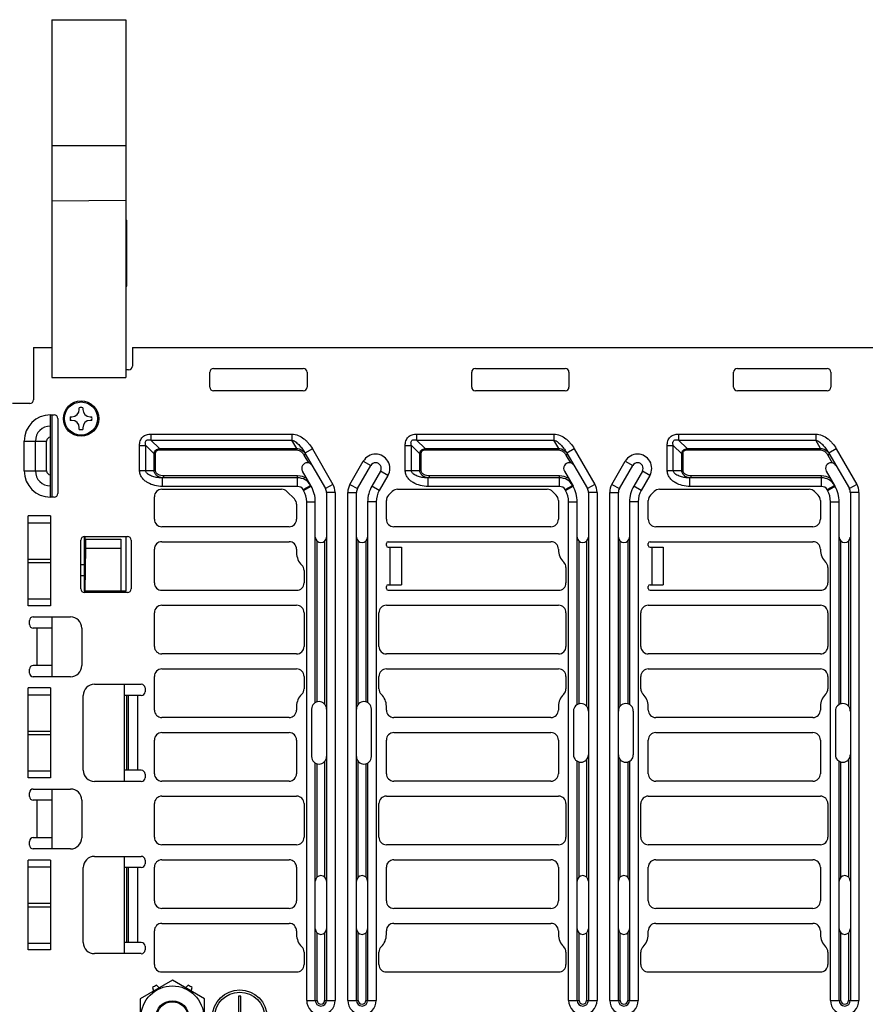
# Paper-space layout '10004235494_1_2' of a CAD drawing. Units: inches. Extents: x 0 to 34, y 0 to 22.
# Drawn here: x 11.4 to 14.7, y 1.9 to 5.8 of the extents above; entities that cross this region are included whole.
import ezdxf

# ---------------------------------------------------------------- set-up
doc = ezdxf.new("R2010")
doc.units = ezdxf.units.IN
doc.header["$LTSCALE"] = 1.87
doc.header["$MEASUREMENT"] = 0
doc.layers.get('0').update_dxf_attribs({"linetype": 'CONTINUOUS'})
doc.layers.add('AXIS_PART', color=7, linetype='CONTINUOUS')

psp = doc.layouts.new('10004235494_1_2')

# ---------------------------------------------------------------- linework, layer by layer
at = {"color": 7, "linetype": 'CONTINUOUS'}
for p, q in [((11.4832, 5.828), (11.4832, 4.4166)), ((11.4832, 5.828), (11.7755, 5.828)), ((11.7755, 5.828), (11.7755, 4.4166)), ((11.4832, 5.3319), (11.7755, 5.3319)), ((11.4832, 5.1134), (11.7755, 5.116)), ((11.7755, 5.0367), (11.7784, 5.0367)), ((11.7784, 4.7768), (11.7784, 5.0367)), ((11.7755, 4.7768), (11.7784, 4.7768)), ((11.4108, 4.5347), (11.4108, 4.328)), ((11.4108, 4.5347), (11.4832, 4.5347)), ((11.8009, 4.5347), (11.8009, 4.4609)), ((11.8009, 4.5347), (16.9531, 4.5347)), ((11.7861, 4.4461), (11.7755, 4.4461)), ((12.1062, 4.3782), (12.1062, 4.4373)), ((12.121, 4.452), (12.4753, 4.452)), ((12.4901, 4.4373), (12.4901, 4.3782)), ((13.1397, 4.3782), (13.1397, 4.4373)), ((13.1544, 4.452), (13.5088, 4.452)), ((13.5235, 4.4373), (13.5235, 4.3782)), ((14.1731, 4.3782), (14.1731, 4.4373)), ((14.1879, 4.452), (14.5422, 4.452)), ((14.557, 4.4373), (14.557, 4.3782)), ((11.4832, 4.4166), (11.7755, 4.4166)), ((12.4753, 4.3634), (12.121, 4.3634)), ((13.5088, 4.3634), (13.1544, 4.3634)), ((14.5422, 4.3634), (14.1879, 4.3634)), ((11.3961, 4.3132), (11.3281, 4.3132)), ((11.4773, 3.9442), (11.4773, 4.269)), ((11.4773, 4.269), (11.492, 4.269)), ((11.4832, 4.269), (11.4832, 3.9442)), ((11.5068, 4.2542), (11.5068, 3.9589)), ((11.3739, 4.0475), (11.3739, 4.1656)), ((11.3739, 4.1656), (11.4625, 4.1656)), ((11.4182, 4.0475), (11.4182, 4.1656)), ((11.4625, 4.0475), (11.4625, 4.1656)), ((11.8742, 4.1933), (11.8742, 4.1692)), ((11.8742, 4.1933), (12.4302, 4.1933)), ((11.9076, 4.1359), (11.8742, 4.1692)), ((11.8742, 4.1692), (12.4302, 4.1692)), ((12.4302, 4.1933), (12.4302, 4.1692)), ((12.4495, 4.1359), (12.4302, 4.1692)), ((12.9224, 4.1933), (12.9224, 4.1692)), ((12.9224, 4.1933), (13.4637, 4.1933)), ((12.9558, 4.1359), (12.9224, 4.1692)), ((12.9224, 4.1692), (13.4637, 4.1692)), ((13.4637, 4.1933), (13.4637, 4.1692)), ((13.483, 4.1359), (13.4637, 4.1692)), ((13.9559, 4.1933), (13.9559, 4.1692)), ((13.9559, 4.1933), (14.4972, 4.1933)), ((13.9893, 4.1359), (13.9559, 4.1692)), ((13.9559, 4.1692), (14.4972, 4.1692)), ((14.4972, 4.1933), (14.4972, 4.1692)), ((14.5164, 4.1359), (14.4972, 4.1692)), ((11.8293, 4.0499), (11.8293, 4.1484)), ((11.8293, 4.1484), (11.8533, 4.1484)), ((11.8533, 4.0499), (11.8533, 4.1484)), ((11.8867, 4.115), (11.8533, 4.1484)), ((11.9076, 4.1307), (11.9076, 4.1359)), ((11.9076, 4.1359), (12.4495, 4.1359)), ((11.9076, 4.1307), (12.4495, 4.1307)), ((12.4495, 4.1307), (12.4495, 4.1359)), ((12.5111, 4.1352), (12.4817, 4.1182)), ((12.4817, 4.1182), (12.5629, 3.9777)), ((12.5111, 4.1352), (12.5923, 3.9947)), ((12.8776, 4.0499), (12.8776, 4.1484)), ((12.8776, 4.1484), (12.9016, 4.1484)), ((12.9016, 4.0499), (12.9016, 4.1484)), ((12.9349, 4.115), (12.9016, 4.1484)), ((12.9558, 4.1307), (12.9558, 4.1359)), ((12.9558, 4.1359), (13.483, 4.1359)), ((12.9558, 4.1307), (13.483, 4.1307)), ((13.483, 4.1307), (13.483, 4.1359)), ((13.5446, 4.1352), (13.5152, 4.1182)), ((13.5152, 4.1182), (13.5963, 3.9777)), ((13.5446, 4.1352), (13.6257, 3.9947)), ((13.911, 4.0499), (13.911, 4.1484)), ((13.911, 4.1484), (13.935, 4.1484)), ((13.935, 4.0499), (13.935, 4.1484)), ((13.9684, 4.115), (13.935, 4.1484)), ((13.9893, 4.1307), (13.9893, 4.1359)), ((13.9893, 4.1359), (14.5164, 4.1359)), ((13.9893, 4.1307), (14.5164, 4.1307)), ((14.5164, 4.1307), (14.5164, 4.1359)), ((14.5781, 4.1352), (14.5487, 4.1182)), ((14.5487, 4.1182), (14.6298, 3.9777)), ((14.5781, 4.1352), (14.6592, 3.9947)), ((11.8867, 4.0499), (11.8867, 4.115)), ((11.8919, 4.115), (11.8867, 4.115)), ((11.8919, 4.0499), (11.8919, 4.115)), ((12.4777, 4.1104), (12.4841, 4.1141)), ((12.4777, 4.1104), (12.4956, 4.0794)), ((12.6595, 3.9947), (12.7121, 4.0858)), ((12.7121, 4.0858), (12.7415, 4.0688)), ((12.9349, 4.0499), (12.9349, 4.115)), ((12.9402, 4.115), (12.9349, 4.115)), ((12.9402, 4.0499), (12.9402, 4.115)), ((13.5112, 4.1104), (13.5176, 4.1141)), ((13.5112, 4.1104), (13.5291, 4.0794)), ((13.6929, 3.9947), (13.7455, 4.0858)), ((13.7455, 4.0858), (13.7749, 4.0688)), ((13.9684, 4.0499), (13.9684, 4.115)), ((13.9736, 4.115), (13.9684, 4.115)), ((13.9736, 4.0499), (13.9736, 4.115)), ((14.5447, 4.1104), (14.5511, 4.1141)), ((14.5447, 4.1104), (14.5626, 4.0794)), ((11.3739, 4.0475), (11.4625, 4.0475)), ((11.8293, 4.0499), (11.8533, 4.0499)), ((11.8533, 4.0499), (11.8867, 4.0499)), ((11.8919, 4.0499), (11.8867, 4.0499)), ((12.506, 3.9876), (12.4719, 4.0466)), ((12.6889, 3.9777), (12.7415, 4.0688)), ((12.7798, 4.0466), (12.7457, 3.9876)), ((12.8092, 4.0297), (12.7798, 4.0466)), ((12.8776, 4.0499), (12.9016, 4.0499)), ((12.9016, 4.0499), (12.9349, 4.0499)), ((12.9402, 4.0499), (12.9349, 4.0499)), ((13.5054, 4.0466), (13.5395, 3.9876)), ((13.7224, 3.9777), (13.7749, 4.0688)), ((13.8133, 4.0466), (13.7792, 3.9876)), ((13.8427, 4.0297), (13.8133, 4.0466)), ((13.911, 4.0499), (13.935, 4.0499)), ((13.935, 4.0499), (13.9684, 4.0499)), ((13.9736, 4.0499), (13.9684, 4.0499)), ((14.5389, 4.0466), (14.5729, 3.9876)), ((11.9191, 3.9864), (11.9191, 4.0203)), ((12.453, 4.0203), (11.9191, 4.0203)), ((11.9232, 4.0277), (11.9232, 4.0203)), ((12.453, 4.0277), (11.9232, 4.0277)), ((12.453, 3.9864), (12.453, 4.0277)), ((12.8092, 4.0297), (12.7751, 3.9706)), ((12.9673, 3.9864), (12.9673, 4.0203)), ((13.4865, 4.0203), (12.9673, 4.0203)), ((12.9715, 4.0277), (12.9715, 4.0203)), ((13.4865, 4.0277), (12.9715, 4.0277)), ((13.4865, 3.9864), (13.4865, 4.0277)), ((13.8427, 4.0297), (13.8086, 3.9706)), ((14.0008, 3.9864), (14.0008, 4.0203)), ((14.52, 4.0203), (14.0008, 4.0203)), ((14.0049, 4.0277), (14.0049, 4.0203)), ((14.52, 4.0277), (14.0049, 4.0277)), ((14.52, 3.9864), (14.52, 4.0277)), ((11.9172, 3.9752), (12.3897, 3.9752)), ((12.453, 3.9864), (11.9191, 3.9864)), ((12.4105, 3.9665), (12.4401, 3.937)), ((12.4748, 3.9738), (12.5042, 3.9908)), ((12.4766, 3.9706), (12.4748, 3.9738)), ((12.4766, 3.9706), (12.506, 3.9876)), ((12.5923, 3.9947), (12.5629, 3.9777)), ((12.5668, 3.963), (12.5668, 1.9584)), ((12.6008, 3.963), (12.5668, 3.963)), ((12.6008, 3.963), (12.6008, 1.9584)), ((12.651, 1.9584), (12.651, 3.963)), ((12.651, 3.963), (12.6849, 3.963)), ((12.6595, 3.9947), (12.6889, 3.9777)), ((12.6849, 1.9584), (12.6849, 3.963)), ((12.7751, 3.9706), (12.7457, 3.9876)), ((12.8117, 3.9517), (12.8265, 3.9665)), ((12.8473, 3.9752), (13.4379, 3.9752)), ((13.4865, 3.9864), (12.9673, 3.9864)), ((13.4588, 3.9665), (13.4735, 3.9517)), ((13.5082, 3.9738), (13.5376, 3.9908)), ((13.5101, 3.9706), (13.5082, 3.9738)), ((13.5101, 3.9706), (13.5395, 3.9876)), ((13.6257, 3.9947), (13.5963, 3.9777)), ((13.6003, 3.963), (13.6003, 1.9584)), ((13.6342, 3.963), (13.6003, 3.963)), ((13.6342, 3.963), (13.6342, 1.9584)), ((13.6844, 1.9584), (13.6844, 3.963)), ((13.6844, 3.963), (13.7184, 3.963)), ((13.6929, 3.9947), (13.7224, 3.9777)), ((13.7184, 1.9584), (13.7184, 3.963)), ((13.8086, 3.9706), (13.7792, 3.9876)), ((13.8452, 3.9517), (13.8599, 3.9665)), ((13.8808, 3.9752), (14.4713, 3.9752)), ((14.52, 3.9864), (14.0008, 3.9864)), ((14.4922, 3.9665), (14.507, 3.9517)), ((14.5417, 3.9738), (14.5711, 3.9908)), ((14.5435, 3.9706), (14.5417, 3.9738)), ((14.5435, 3.9706), (14.5729, 3.9876)), ((14.6592, 3.9947), (14.6298, 3.9777)), ((14.6338, 3.963), (14.6338, 1.9584)), ((14.6677, 3.963), (14.6338, 3.963)), ((14.6677, 3.963), (14.6677, 1.9584)), ((11.492, 3.9442), (11.4773, 3.9442)), ((11.8877, 3.857), (11.8877, 3.9456)), ((12.4886, 1.9584), (12.4886, 3.926)), ((12.4886, 3.926), (12.5225, 3.926)), ((12.5225, 3.1334), (12.5225, 3.926)), ((12.7292, 3.926), (12.7292, 3.1334)), ((12.7632, 3.926), (12.7292, 3.926)), ((12.7632, 3.926), (12.7632, 1.9584)), ((12.803, 3.857), (12.803, 3.9309)), ((13.4822, 3.9309), (13.4822, 3.857)), ((13.522, 1.9584), (13.522, 3.926)), ((13.522, 3.926), (13.556, 3.926)), ((13.556, 3.126), (13.556, 3.926)), ((13.7627, 3.926), (13.7627, 3.126)), ((13.7966, 3.926), (13.7627, 3.926)), ((13.7966, 3.926), (13.7966, 1.9584)), ((13.8365, 3.857), (13.8365, 3.9309)), ((14.5156, 3.9309), (14.5156, 3.857)), ((14.5555, 1.9584), (14.5555, 3.926)), ((14.5555, 3.926), (14.5895, 3.926)), ((14.5895, 3.126), (14.5895, 3.926)), ((12.4487, 3.9161), (12.4487, 3.857)), ((11.3896, 3.516), (11.3896, 3.8703)), ((11.4781, 3.8703), (11.3896, 3.8703)), ((11.4781, 3.8703), (11.4781, 3.516)), ((11.3896, 3.8435), (11.4781, 3.8435)), ((12.4192, 3.8275), (11.9172, 3.8275)), ((13.4526, 3.8275), (12.8326, 3.8275)), ((14.4861, 3.8275), (13.866, 3.8275)), ((11.597, 3.5824), (11.597, 3.7744)), ((11.611, 3.7891), (11.611, 3.573)), ((11.6118, 3.7891), (11.7815, 3.7891)), ((11.6131, 3.7891), (11.6131, 3.7788)), ((11.6131, 3.7788), (11.7548, 3.7788)), ((11.6155, 3.7788), (11.6155, 3.7431)), ((11.7548, 3.7788), (11.7548, 3.5751)), ((11.7755, 3.7891), (11.7755, 3.5729)), ((11.7963, 3.7744), (11.7963, 3.5824)), ((11.9172, 3.7685), (12.4192, 3.7685)), ((12.5299, 3.1364), (12.5299, 3.7704)), ((12.5594, 3.7704), (12.5594, 3.1273)), ((12.6923, 3.1273), (12.6923, 3.7704)), ((12.7218, 3.7704), (12.7218, 3.1364)), ((12.8102, 3.7685), (13.4526, 3.7685)), ((13.5634, 3.129), (13.5634, 3.7704)), ((13.5929, 3.7704), (13.5929, 3.1199)), ((13.7258, 3.1199), (13.7258, 3.7704)), ((13.7553, 3.7704), (13.7553, 3.129)), ((13.8436, 3.7685), (14.4861, 3.7685)), ((14.5968, 3.129), (14.5968, 3.7704)), ((14.6264, 3.7704), (14.6264, 3.1199)), ((11.6155, 3.7431), (11.6131, 3.5751)), ((11.6155, 3.7431), (11.7548, 3.7431)), ((11.8877, 3.6061), (11.8877, 3.7389)), ((12.4487, 3.7389), (12.4487, 3.7242)), ((12.803, 3.7535), (12.803, 3.7613)), ((12.8102, 3.7463), (12.8621, 3.7463)), ((12.8178, 3.5987), (12.8178, 3.7463)), ((12.8621, 3.7463), (12.8621, 3.5987)), ((13.4822, 3.7389), (13.4822, 3.736)), ((13.8365, 3.7535), (13.8365, 3.7613)), ((13.8436, 3.7463), (13.8956, 3.7463)), ((13.8513, 3.5987), (13.8513, 3.7463)), ((13.8956, 3.7463), (13.8956, 3.5987)), ((14.5156, 3.7389), (14.5156, 3.736)), ((11.3896, 3.6999), (11.4781, 3.6999)), ((11.3896, 3.6865), (11.4781, 3.6865)), ((11.597, 3.6781), (11.611, 3.6779)), ((12.4782, 3.6549), (12.4782, 3.6061)), ((13.5117, 3.6667), (13.5117, 3.6061)), ((14.5452, 3.6667), (14.5452, 3.6061)), ((11.597, 3.6345), (11.611, 3.6346)), ((11.611, 3.573), (11.6131, 3.5751)), ((11.6131, 3.5751), (11.7755, 3.5751)), ((12.4487, 3.5765), (11.9172, 3.5765)), ((12.803, 3.5837), (12.803, 3.5915)), ((12.8102, 3.5987), (12.8621, 3.5987)), ((13.4822, 3.5765), (12.8102, 3.5765)), ((13.8365, 3.5837), (13.8365, 3.5915)), ((13.8436, 3.5987), (13.8956, 3.5987)), ((14.5156, 3.5765), (13.8436, 3.5765)), ((11.3896, 3.5428), (11.4781, 3.5428)), ((11.7755, 3.5729), (11.611, 3.573)), ((11.7815, 3.5677), (11.6118, 3.5677)), ((11.6456, 3.573), (11.6456, 3.5677)), ((11.4781, 3.516), (11.3896, 3.516)), ((11.9172, 3.5175), (12.4487, 3.5175)), ((12.803, 3.5175), (13.4822, 3.5175)), ((13.8365, 3.5175), (14.5156, 3.5175)), ((11.4093, 3.4717), (11.557, 3.4717)), ((11.4832, 3.4717), (11.4832, 3.2355)), ((11.8877, 3.3551), (11.8877, 3.488)), ((12.4782, 3.488), (12.4782, 3.3551)), ((12.7735, 3.3551), (12.7735, 3.488)), ((13.5117, 3.488), (13.5117, 3.3551)), ((13.807, 3.3551), (13.807, 3.488)), ((14.5452, 3.488), (14.5452, 3.3551)), ((11.3946, 3.4422), (11.3946, 3.4569)), ((11.4832, 3.4274), (11.4093, 3.4274)), ((11.4241, 3.4274), (11.4241, 3.2798)), ((11.6013, 3.4274), (11.6013, 3.2798)), ((12.4487, 3.3256), (11.9172, 3.3256)), ((13.4822, 3.3256), (12.803, 3.3256)), ((14.5156, 3.3256), (13.8365, 3.3256)), ((11.3946, 3.2503), (11.3946, 3.265)), ((11.4832, 3.2798), (11.4093, 3.2798)), ((11.9172, 3.2665), (12.4487, 3.2665)), ((12.803, 3.2665), (13.4822, 3.2665)), ((13.8365, 3.2665), (14.5156, 3.2665)), ((11.557, 3.2355), (11.4093, 3.2355)), ((11.8877, 3.1041), (11.8877, 3.237)), ((12.4782, 3.237), (12.4782, 3.1881)), ((12.7735, 3.1881), (12.7735, 3.237)), ((13.5117, 3.237), (13.5117, 3.1881)), ((13.807, 3.1881), (13.807, 3.237)), ((14.5452, 3.237), (14.5452, 3.1881)), ((11.3896, 2.8369), (11.3896, 3.1912)), ((11.4781, 3.1912), (11.3896, 3.1912)), ((11.4781, 3.1912), (11.4781, 2.8369)), ((11.6515, 3.206), (11.836, 3.206)), ((11.7696, 2.8221), (11.7696, 3.206)), ((11.8508, 3.1912), (11.8508, 3.1764)), ((11.3896, 3.1644), (11.4781, 3.1644)), ((11.6072, 2.8664), (11.6072, 3.1617)), ((11.836, 3.1617), (11.7696, 3.1617)), ((11.777, 3.1617), (11.777, 2.8664)), ((11.7843, 3.1617), (11.7843, 2.8664)), ((11.8213, 3.1617), (11.8213, 2.8664)), ((12.4487, 3.1189), (12.4487, 3.1041)), ((12.803, 3.1041), (12.803, 3.1189)), ((13.4822, 3.1189), (13.4822, 3.1041)), ((13.8365, 3.1041), (13.8365, 3.1189)), ((14.5156, 3.1189), (14.5156, 3.1041)), ((12.4192, 3.0746), (11.9172, 3.0746)), ((12.5078, 3.1078), (12.5078, 2.9203)), ((12.744, 2.9203), (12.744, 3.1078)), ((13.4526, 3.0746), (12.8326, 3.0746)), ((13.5412, 3.1004), (13.5412, 2.9277)), ((13.7775, 2.9277), (13.7775, 3.1004)), ((14.4861, 3.0746), (13.866, 3.0746)), ((14.5747, 3.1004), (14.5747, 2.9277)), ((11.3896, 3.0207), (11.4781, 3.0207)), ((11.3896, 3.0073), (11.4781, 3.0073)), ((11.9172, 3.0155), (12.4192, 3.0155)), ((12.8326, 3.0155), (13.4526, 3.0155)), ((13.866, 3.0155), (14.4861, 3.0155)), ((11.8877, 2.8531), (11.8877, 2.986)), ((12.4487, 2.986), (12.4487, 2.8531)), ((12.803, 2.8531), (12.803, 2.986)), ((13.4822, 2.986), (13.4822, 2.8531)), ((13.8365, 2.8531), (13.8365, 2.986)), ((14.5156, 2.986), (14.5156, 2.8531)), ((12.5225, 1.9584), (12.5225, 2.8947)), ((12.5299, 2.4452), (12.5299, 2.8917)), ((12.5594, 2.9008), (12.5594, 2.4452)), ((12.6923, 2.4452), (12.6923, 2.9008)), ((12.7218, 2.8917), (12.7218, 2.4452)), ((12.7292, 2.8947), (12.7292, 1.9584)), ((13.556, 1.9584), (13.556, 2.9021)), ((13.5634, 2.4452), (13.5634, 2.8991)), ((13.5929, 2.9081), (13.5929, 2.4452)), ((13.7258, 2.4452), (13.7258, 2.9081)), ((13.7553, 2.8991), (13.7553, 2.4452)), ((13.7627, 2.9021), (13.7627, 1.9584)), ((14.5895, 1.9584), (14.5895, 2.9021)), ((14.5968, 2.4452), (14.5968, 2.8991)), ((14.6264, 2.9081), (14.6264, 2.4452)), ((11.3896, 2.8637), (11.4781, 2.8637)), ((11.4781, 2.8369), (11.3896, 2.8369)), ((11.836, 2.8664), (11.7696, 2.8664)), ((11.8508, 2.8516), (11.8508, 2.8369)), ((11.836, 2.8221), (11.6515, 2.8221)), ((12.4192, 2.8236), (11.9172, 2.8236)), ((13.4526, 2.8236), (12.8326, 2.8236)), ((14.4861, 2.8236), (13.866, 2.8236)), ((11.3946, 2.7631), (11.3946, 2.7778)), ((11.4093, 2.7926), (11.557, 2.7926)), ((11.4832, 2.7926), (11.4832, 2.5564)), ((11.9172, 2.7645), (12.4487, 2.7645)), ((12.803, 2.7645), (13.4822, 2.7645)), ((13.8365, 2.7645), (14.5156, 2.7645)), ((11.4832, 2.7483), (11.4093, 2.7483)), ((11.4241, 2.7483), (11.4241, 2.6006)), ((11.6013, 2.7483), (11.6013, 2.6006)), ((11.8877, 2.6021), (11.8877, 2.735)), ((12.4782, 2.735), (12.4782, 2.6021)), ((12.7735, 2.6021), (12.7735, 2.735)), ((13.5117, 2.735), (13.5117, 2.6021)), ((13.807, 2.6021), (13.807, 2.735)), ((14.5452, 2.735), (14.5452, 2.6021)), ((11.3946, 2.5711), (11.3946, 2.5859)), ((11.4832, 2.6006), (11.4093, 2.6006)), ((12.4487, 2.5726), (11.9172, 2.5726)), ((13.4822, 2.5726), (12.803, 2.5726)), ((14.5156, 2.5726), (13.8365, 2.5726)), ((11.557, 2.5564), (11.4093, 2.5564)), ((11.6515, 2.5268), (11.836, 2.5268)), ((11.7696, 2.143), (11.7696, 2.5268)), ((11.3896, 2.1577), (11.3896, 2.5121)), ((11.4781, 2.5121), (11.3896, 2.5121)), ((11.4781, 2.5121), (11.4781, 2.1577)), ((11.8508, 2.5121), (11.8508, 2.4973)), ((11.9172, 2.5135), (12.4192, 2.5135)), ((12.8326, 2.5135), (13.4526, 2.5135)), ((13.866, 2.5135), (14.4861, 2.5135)), ((11.3896, 2.4853), (11.4781, 2.4853)), ((11.6072, 2.1873), (11.6072, 2.4825)), ((11.836, 2.4825), (11.7696, 2.4825)), ((11.777, 2.4825), (11.777, 2.1873)), ((11.7843, 2.4825), (11.7843, 2.1873)), ((11.8213, 2.4825), (11.8213, 2.1873)), ((11.8877, 2.3511), (11.8877, 2.484)), ((12.4487, 2.484), (12.4487, 2.3511)), ((12.803, 2.3511), (12.803, 2.484)), ((13.4822, 2.484), (13.4822, 2.3511)), ((13.8365, 2.3511), (13.8365, 2.484)), ((14.5156, 2.484), (14.5156, 2.3511)), ((11.3896, 2.3416), (11.4781, 2.3416)), ((11.3896, 2.3282), (11.4781, 2.3282)), ((12.4192, 2.3216), (11.9172, 2.3216)), ((13.4526, 2.3216), (12.8326, 2.3216)), ((14.4861, 2.3216), (13.866, 2.3216)), ((11.9172, 2.2626), (12.4192, 2.2626)), ((12.8326, 2.2626), (13.4526, 2.2626)), ((13.866, 2.2626), (14.4861, 2.2626)), ((11.8877, 2.1002), (11.8877, 2.233)), ((12.4487, 2.233), (12.4487, 2.2183)), ((12.5299, 1.9584), (12.5299, 2.2246)), ((12.5594, 2.2246), (12.5594, 1.9584)), ((12.6923, 1.9584), (12.6923, 2.2246)), ((12.7218, 2.2246), (12.7218, 1.9584)), ((12.803, 2.2183), (12.803, 2.233)), ((13.4822, 2.233), (13.4822, 2.2183)), ((13.5634, 1.9584), (13.5634, 2.2246)), ((13.5929, 2.2246), (13.5929, 1.9584)), ((13.7258, 1.9584), (13.7258, 2.2246)), ((13.7553, 2.2246), (13.7553, 1.9584)), ((13.8365, 2.2183), (13.8365, 2.233)), ((14.5156, 2.233), (14.5156, 2.2183)), ((14.5968, 1.9584), (14.5968, 2.2246)), ((14.6264, 2.2246), (14.6264, 1.9584)), ((11.3896, 2.1845), (11.4781, 2.1845)), ((11.836, 2.1873), (11.7696, 2.1873)), ((11.4781, 2.1577), (11.3896, 2.1577)), ((11.836, 2.143), (11.6515, 2.143)), ((11.8508, 2.1725), (11.8508, 2.1577)), ((12.4782, 2.149), (12.4782, 2.1002)), ((12.7735, 2.1002), (12.7735, 2.149)), ((13.5117, 2.149), (13.5117, 2.1002)), ((13.807, 2.1002), (13.807, 2.149)), ((14.5452, 2.149), (14.5452, 2.1002)), ((12.4487, 2.0706), (11.9172, 2.0706)), ((13.4822, 2.0706), (12.803, 2.0706)), ((14.5156, 2.0706), (13.8365, 2.0706)), ((11.9586, 2.0383), (11.8318, 1.9652)), ((12.0853, 1.9652), (11.9586, 2.0383)), ((11.8806, 2.0092), (11.8842, 1.9954)), ((11.9061, 2.0081), (11.896, 2.0182)), ((12.0211, 2.0182), (12.011, 2.0081)), ((12.0329, 1.9954), (12.0366, 2.0092)), ((11.8318, 1.9652), (11.8318, 1.8188)), ((12.0853, 1.8188), (12.0853, 1.9652)), ((12.4886, 1.9584), (12.5299, 1.9584)), ((12.5594, 1.9584), (12.6008, 1.9584)), ((12.651, 1.9584), (12.6923, 1.9584)), ((12.7218, 1.9584), (12.7632, 1.9584)), ((13.522, 1.9584), (13.5634, 1.9584)), ((13.5929, 1.9584), (13.6342, 1.9584)), ((13.6844, 1.9584), (13.7258, 1.9584)), ((13.7553, 1.9584), (13.7966, 1.9584)), ((14.5555, 1.9584), (14.5968, 1.9584)), ((14.6264, 1.9584), (14.6677, 1.9584))]:
    psp.add_line(p, q, dxfattribs=at)
at = {"color": 40, "linetype": 'CONTINUOUS'}
for p, q in [((11.5912, 4.2902), (11.5912, 4.2969)), ((11.6054, 4.2969), (11.6054, 4.2902)), ((11.5556, 4.2613), (11.5623, 4.2613)), ((11.5623, 4.2471), (11.5556, 4.2471)), ((11.6343, 4.2613), (11.641, 4.2613)), ((11.641, 4.2471), (11.6343, 4.2471)), ((11.5912, 4.2115), (11.5912, 4.2182)), ((11.6054, 4.2182), (11.6054, 4.2115))]:
    psp.add_line(p, q, dxfattribs=at)
at = {"color": 7, "linetype": 'CONTINUOUS'}
for centre, radius in [((11.5983, 4.2542), 0.0699), ((11.5983, 4.2542), 0.0654), ((11.9586, 1.892), 0.1239), ((11.9586, 1.892), 0.0654), ((11.9586, 1.892), 0.0615)]:
    psp.add_circle(centre, radius, dxfattribs=at)
for centre, radius, start, end in [((11.7861, 4.4609), 0.0148, 270, 360), ((12.121, 4.4373), 0.0148, 90, 180), ((12.4753, 4.4373), 0.0148, 0, 90), ((13.1544, 4.4373), 0.0148, 90, 180), ((13.5088, 4.4373), 0.0148, 0, 90), ((14.1879, 4.4373), 0.0148, 90, 180), ((14.5422, 4.4373), 0.0148, 0, 90), ((12.121, 4.3782), 0.0148, 180, 270), ((12.4753, 4.3782), 0.0148, 270, 360), ((13.1544, 4.3782), 0.0148, 180, 270), ((13.5088, 4.3782), 0.0148, 270, 360), ((14.1879, 4.3782), 0.0148, 180, 270), ((14.5422, 4.3782), 0.0148, 270, 360), ((11.3961, 4.328), 0.0148, 270, 360), ((11.4773, 4.1656), 0.1033, 90, 180), ((11.492, 4.2542), 0.0148, 0, 90), ((11.4773, 4.1656), 0.0591, 90, 180), ((11.4773, 4.1656), 0.0148, 90, 180), ((12.4407, 4.0891), 0.0501, 35.4155, 36.5835), ((13.4742, 4.0891), 0.0501, 35.4155, 36.5835), ((14.5077, 4.0891), 0.0501, 35.4155, 36.5835), ((12.4911, 4.0577), 0.0221, 30, 210), ((12.7606, 4.0577), 0.0561, 330, 150), ((12.7606, 4.0577), 0.0221, 330, 150), ((13.5246, 4.0577), 0.0221, 30, 210), ((13.7941, 4.0577), 0.0561, 330, 150), ((13.7941, 4.0577), 0.0221, 330, 150), ((14.558, 4.0577), 0.0221, 30, 210), ((11.4773, 4.0475), 0.1033, 180, 270), ((11.4773, 4.0475), 0.0591, 180, 270), ((11.4773, 4.0475), 0.0148, 180, 270), ((12.453, 3.9613), 0.0664, 57.266, 90), ((12.453, 3.9613), 0.0591, 30, 90), ((13.4865, 3.9613), 0.0664, 57.266, 90), ((13.4865, 3.9613), 0.0591, 30, 90), ((14.52, 3.9613), 0.0664, 57.266, 90), ((14.52, 3.9613), 0.0591, 30, 90), ((11.9172, 3.9456), 0.0295, 90, 180), ((12.3897, 3.9456), 0.0295, 45, 90), ((12.453, 3.9613), 0.0251, 30, 90), ((12.3993, 3.926), 0.0893, 0, 30), ((12.3993, 3.926), 0.1233, 0, 30), ((12.5373, 3.963), 0.0295, 0, 30), ((12.5373, 3.963), 0.0635, 0, 30), ((12.7145, 3.963), 0.0635, 150, 180), ((12.7145, 3.963), 0.0295, 150, 180), ((12.8525, 3.926), 0.1233, 150, 180), ((12.8525, 3.926), 0.0893, 150, 180), ((12.8473, 3.9456), 0.0295, 90, 135), ((13.4379, 3.9456), 0.0295, 45, 90), ((13.4865, 3.9613), 0.0251, 30, 90), ((13.4327, 3.926), 0.0893, 0, 30), ((13.4327, 3.926), 0.1233, 0, 30), ((13.5708, 3.963), 0.0295, 0, 30), ((13.5708, 3.963), 0.0635, 0, 30), ((13.7479, 3.963), 0.0635, 150, 180), ((13.7479, 3.963), 0.0295, 150, 180), ((13.886, 3.926), 0.1233, 150, 180), ((13.886, 3.926), 0.0893, 150, 180), ((13.8808, 3.9456), 0.0295, 90, 135), ((14.4713, 3.9456), 0.0295, 45, 90), ((14.52, 3.9613), 0.0251, 30, 90), ((14.4662, 3.926), 0.0893, 0, 30), ((14.4662, 3.926), 0.1233, 0, 30), ((14.6042, 3.963), 0.0295, 0, 30), ((14.6042, 3.963), 0.0635, 0, 30), ((11.492, 3.9589), 0.0148, 270, 360), ((12.4192, 3.9161), 0.0295, 0, 45), ((12.8326, 3.9309), 0.0295, 135, 180), ((13.4526, 3.9309), 0.0295, 0, 45), ((13.866, 3.9309), 0.0295, 135, 180), ((14.4861, 3.9309), 0.0295, 0, 45), ((11.9172, 3.857), 0.0295, 180, 270), ((12.4192, 3.857), 0.0295, 270, 360), ((12.8326, 3.857), 0.0295, 180, 270), ((13.4526, 3.857), 0.0295, 270, 360), ((13.866, 3.857), 0.0295, 180, 270), ((14.4861, 3.857), 0.0295, 270, 360), ((11.6118, 3.7744), 0.0148, 90, 180), ((11.7815, 3.7744), 0.0148, 0, 90), ((11.9172, 3.7389), 0.0295, 90, 180), ((12.4192, 3.7389), 0.0295, 0, 90), ((12.5447, 3.7869), 0.0221, 180, 360), ((12.7071, 3.7869), 0.0221, 180, 360), ((12.8102, 3.7613), 0.00713, 90, 180), ((13.4526, 3.7389), 0.0295, 0, 90), ((13.5781, 3.7869), 0.0221, 180, 360), ((13.7405, 3.7869), 0.0221, 180, 360), ((13.8436, 3.7613), 0.00713, 90, 180), ((14.4861, 3.7389), 0.0295, 0, 90), ((14.6116, 3.7869), 0.0221, 180, 360), ((12.8102, 3.7535), 0.00713, 180, 270), ((13.5486, 3.736), 0.0664, 180, 226.1869), ((13.8436, 3.7535), 0.00713, 180, 270), ((14.5821, 3.736), 0.0664, 180, 226.1869), ((12.5151, 3.7242), 0.0664, 180, 226.1869), ((12.4487, 3.6549), 0.0295, 0, 46.1869), ((13.4822, 3.6667), 0.0295, 0, 46.1869), ((14.5156, 3.6667), 0.0295, 0, 46.1869), ((11.6118, 3.5824), 0.0148, 180, 270), ((11.7815, 3.5824), 0.0148, 270, 360), ((11.9172, 3.6061), 0.0295, 180, 270), ((12.4487, 3.6061), 0.0295, 270, 360), ((12.8102, 3.5915), 0.00713, 90, 180), ((12.8102, 3.5837), 0.00713, 180, 270), ((13.4822, 3.6061), 0.0295, 270, 360), ((13.8436, 3.5915), 0.00713, 90, 180), ((13.8436, 3.5837), 0.00713, 180, 270), ((14.5156, 3.6061), 0.0295, 270, 360), ((11.9172, 3.488), 0.0295, 90, 180), ((12.4487, 3.488), 0.0295, 0, 90), ((12.803, 3.488), 0.0295, 90, 180), ((13.4822, 3.488), 0.0295, 0, 90), ((13.8365, 3.488), 0.0295, 90, 180), ((14.5156, 3.488), 0.0295, 0, 90), ((11.4093, 3.4569), 0.0148, 90, 180), ((11.557, 3.4274), 0.0443, 0, 90), ((11.4093, 3.4422), 0.0148, 180, 270), ((11.9172, 3.3551), 0.0295, 180, 270), ((12.4487, 3.3551), 0.0295, 270, 360), ((12.803, 3.3551), 0.0295, 180, 270), ((13.4822, 3.3551), 0.0295, 270, 360), ((13.8365, 3.3551), 0.0295, 180, 270), ((14.5156, 3.3551), 0.0295, 270, 360), ((11.4093, 3.265), 0.0148, 90, 180), ((11.557, 3.2798), 0.0443, 270, 360), ((11.9172, 3.237), 0.0295, 90, 180), ((12.4487, 3.237), 0.0295, 0, 90), ((12.803, 3.237), 0.0295, 90, 180), ((13.4822, 3.237), 0.0295, 0, 90), ((13.8365, 3.237), 0.0295, 90, 180), ((14.5156, 3.237), 0.0295, 0, 90), ((11.4093, 3.2503), 0.0148, 180, 270), ((11.6515, 3.1617), 0.0443, 90, 180), ((11.836, 3.1912), 0.0148, 0, 90), ((12.4487, 3.1881), 0.0295, 313.8131, 360), ((12.803, 3.1881), 0.0295, 180, 226.1869), ((13.4822, 3.1881), 0.0295, 313.8131, 360), ((13.8365, 3.1881), 0.0295, 180, 226.1869), ((14.5156, 3.1881), 0.0295, 313.8131, 360), ((11.836, 3.1764), 0.0148, 270, 360), ((12.5151, 3.1189), 0.0664, 133.8131, 180), ((12.7366, 3.1189), 0.0664, 0, 46.1869), ((13.5486, 3.1189), 0.0664, 133.8131, 180), ((13.7701, 3.1189), 0.0664, 0, 46.1869), ((14.5821, 3.1189), 0.0664, 133.8131, 180), ((12.5373, 3.1078), 0.0295, 0, 180), ((12.7145, 3.1078), 0.0295, 0, 180), ((13.5708, 3.1004), 0.0295, 0, 180), ((13.7479, 3.1004), 0.0295, 0, 180), ((14.6042, 3.1004), 0.0295, 0, 180), ((11.9172, 3.1041), 0.0295, 180, 270), ((12.4192, 3.1041), 0.0295, 270, 360), ((12.8326, 3.1041), 0.0295, 180, 270), ((13.4526, 3.1041), 0.0295, 270, 360), ((13.866, 3.1041), 0.0295, 180, 270), ((14.4861, 3.1041), 0.0295, 270, 360), ((11.9172, 2.986), 0.0295, 90, 180), ((12.4192, 2.986), 0.0295, 0, 90), ((12.8326, 2.986), 0.0295, 90, 180), ((13.4526, 2.986), 0.0295, 0, 90), ((13.866, 2.986), 0.0295, 90, 180), ((14.4861, 2.986), 0.0295, 0, 90), ((12.5373, 2.9203), 0.0295, 180, 360), ((12.7145, 2.9203), 0.0295, 180, 360), ((13.5708, 2.9277), 0.0295, 180, 360), ((13.7479, 2.9277), 0.0295, 180, 360), ((14.6042, 2.9277), 0.0295, 180, 360), ((11.6515, 2.8664), 0.0443, 180, 270), ((11.836, 2.8516), 0.0148, 0, 90), ((11.836, 2.8369), 0.0148, 270, 360), ((11.9172, 2.8531), 0.0295, 180, 270), ((12.4192, 2.8531), 0.0295, 270, 360), ((12.8326, 2.8531), 0.0295, 180, 270), ((13.4526, 2.8531), 0.0295, 270, 360), ((13.866, 2.8531), 0.0295, 180, 270), ((14.4861, 2.8531), 0.0295, 270, 360), ((11.4093, 2.7778), 0.0148, 90, 180), ((11.4093, 2.7631), 0.0148, 180, 270), ((11.557, 2.7483), 0.0443, 0, 90), ((11.9172, 2.735), 0.0295, 90, 180), ((12.4487, 2.735), 0.0295, 0, 90), ((12.803, 2.735), 0.0295, 90, 180), ((13.4822, 2.735), 0.0295, 0, 90), ((13.8365, 2.735), 0.0295, 90, 180), ((14.5156, 2.735), 0.0295, 0, 90), ((11.4093, 2.5859), 0.0148, 90, 180), ((11.4093, 2.5711), 0.0148, 180, 270), ((11.557, 2.6006), 0.0443, 270, 360), ((11.9172, 2.6021), 0.0295, 180, 270), ((12.4487, 2.6021), 0.0295, 270, 360), ((12.803, 2.6021), 0.0295, 180, 270), ((13.4822, 2.6021), 0.0295, 270, 360), ((13.8365, 2.6021), 0.0295, 180, 270), ((14.5156, 2.6021), 0.0295, 270, 360), ((11.6515, 2.4825), 0.0443, 90, 180), ((11.836, 2.5121), 0.0148, 0, 90), ((11.836, 2.4973), 0.0148, 270, 360), ((11.9172, 2.484), 0.0295, 90, 180), ((12.4192, 2.484), 0.0295, 0, 90), ((12.8326, 2.484), 0.0295, 90, 180), ((13.4526, 2.484), 0.0295, 0, 90), ((13.866, 2.484), 0.0295, 90, 180), ((14.4861, 2.484), 0.0295, 0, 90), ((12.5447, 2.4287), 0.0221, 0, 180), ((12.7071, 2.4287), 0.0221, 0, 180), ((13.5781, 2.4287), 0.0221, 0, 180), ((13.7405, 2.4287), 0.0221, 0, 180), ((14.6116, 2.4287), 0.0221, 0, 180), ((11.9172, 2.3511), 0.0295, 180, 270), ((12.4192, 2.3511), 0.0295, 270, 360), ((12.8326, 2.3511), 0.0295, 180, 270), ((13.4526, 2.3511), 0.0295, 270, 360), ((13.866, 2.3511), 0.0295, 180, 270), ((14.4861, 2.3511), 0.0295, 270, 360), ((11.9172, 2.233), 0.0295, 90, 180), ((12.4192, 2.233), 0.0295, 0, 90), ((12.8326, 2.233), 0.0295, 90, 180), ((13.4526, 2.233), 0.0295, 0, 90), ((13.866, 2.233), 0.0295, 90, 180), ((14.4861, 2.233), 0.0295, 0, 90), ((12.5151, 2.2183), 0.0664, 180, 226.1869), ((12.5447, 2.2412), 0.0221, 180, 360), ((12.7071, 2.2412), 0.0221, 180, 360), ((12.7366, 2.2183), 0.0664, 313.8131, 360), ((13.5486, 2.2183), 0.0664, 180, 226.1869), ((13.5781, 2.2412), 0.0221, 180, 360), ((13.7405, 2.2412), 0.0221, 180, 360), ((13.7701, 2.2183), 0.0664, 313.8131, 360), ((14.5821, 2.2183), 0.0664, 180, 226.1869), ((14.6116, 2.2412), 0.0221, 180, 360), ((11.6515, 2.1873), 0.0443, 180, 270), ((11.836, 2.1725), 0.0148, 0, 90), ((11.836, 2.1577), 0.0148, 270, 360), ((12.4487, 2.149), 0.0295, 0, 46.1869), ((12.803, 2.149), 0.0295, 133.8131, 180), ((13.4822, 2.149), 0.0295, 0, 46.1869), ((13.8365, 2.149), 0.0295, 133.8131, 180), ((14.5156, 2.149), 0.0295, 0, 46.1869), ((11.9172, 2.1002), 0.0295, 180, 270), ((12.4487, 2.1002), 0.0295, 270, 360), ((12.803, 2.1002), 0.0295, 180, 270), ((13.4822, 2.1002), 0.0295, 270, 360), ((13.8365, 2.1002), 0.0295, 180, 270), ((14.5156, 2.1002), 0.0295, 270, 360), ((11.9586, 1.892), 0.1408, 116.3628, 123.6372), ((11.9586, 1.892), 0.1408, 56.3628, 63.6372), ((12.5447, 1.9584), 0.0561, 180, 360), ((12.5447, 1.9584), 0.0221, 180, 360), ((12.5447, 1.9584), 0.0148, 180, 360), ((12.7071, 1.9584), 0.0561, 180, 360), ((12.7071, 1.9584), 0.0221, 180, 360), ((12.7071, 1.9584), 0.0148, 180, 360), ((13.5781, 1.9584), 0.0561, 180, 360), ((13.5781, 1.9584), 0.0221, 180, 360), ((13.5781, 1.9584), 0.0148, 180, 360), ((13.7405, 1.9584), 0.0561, 180, 360), ((13.7405, 1.9584), 0.0221, 180, 360), ((13.7405, 1.9584), 0.0148, 180, 360), ((14.6116, 1.9584), 0.0561, 180, 360), ((14.6116, 1.9584), 0.0221, 180, 360), ((14.6116, 1.9584), 0.0148, 180, 360)]:
    psp.add_arc(centre, radius, start, end, dxfattribs=at)
at = {"color": 40, "linetype": 'CONTINUOUS'}
for centre, radius, start, end in [((11.5623, 4.2902), 0.0289, 270, 360), ((11.5983, 4.2542), 0.0433, 80.5317, 99.4683), ((11.6343, 4.2902), 0.0289, 180, 270), ((11.5983, 4.2542), 0.0433, 170.5317, 189.4683), ((11.5623, 4.2182), 0.0289, 0, 90), ((11.6343, 4.2182), 0.0289, 90, 180), ((11.5983, 4.2542), 0.0433, 350.5317, 9.4683), ((11.5983, 4.2542), 0.0433, 260.5317, 279.4683)]:
    psp.add_arc(centre, radius, start, end, dxfattribs=at)
at = {"color": 7, "linetype": 'CONTINUOUS'}
for points, knots in [([(11.8293, 4.1484), (11.8293, 4.1543), (11.8305, 4.1634), (11.8355, 4.1743), (11.8411, 4.1815), (11.8482, 4.1871), (11.8592, 4.1921), (11.8683, 4.1933), (11.8742, 4.1933)], [0, 0, 0, 0, 0.249713, 0.37489, 0.499999, 0.625108, 0.750286, 1, 1, 1, 1]), ([(11.8533, 4.1484), (11.8529, 4.1499), (11.8522, 4.1532), (11.8517, 4.1581), (11.8523, 4.1631), (11.8549, 4.1677), (11.8595, 4.1703), (11.8645, 4.1709), (11.8694, 4.1704), (11.8726, 4.1697), (11.8742, 4.1692)], [0, 0, 0, 0, 0.123768, 0.248206, 0.37365, 0.499998, 0.626345, 0.751792, 0.876232, 1, 1, 1, 1]), ([(12.4302, 4.1933), (12.4388, 4.1933), (12.4561, 4.189), (12.4746, 4.1775), (12.4876, 4.1661), (12.4993, 4.1534), (12.5068, 4.1427), (12.5111, 4.1352)], [0, 0, 0, 0, 0.249079, 0.499035, 0.624321, 0.749621, 1, 1, 1, 1]), ([(12.4302, 4.1692), (12.4333, 4.1685), (12.4391, 4.166), (12.4493, 4.159), (12.4605, 4.1483), (12.472, 4.1339), (12.4787, 4.1236), (12.4817, 4.1182)], [0, 0, 0, 0, 0.126672, 0.25235, 0.502089, 0.751167, 1, 1, 1, 1]), ([(12.8776, 4.1484), (12.8776, 4.1543), (12.8788, 4.1634), (12.8838, 4.1743), (12.8893, 4.1815), (12.8965, 4.1871), (12.9074, 4.1921), (12.9165, 4.1933), (12.9224, 4.1933)], [0, 0, 0, 0, 0.249713, 0.37489, 0.499999, 0.625108, 0.750286, 1, 1, 1, 1]), ([(12.9016, 4.1484), (12.9011, 4.1499), (12.9004, 4.1532), (12.9, 4.1581), (12.9006, 4.1631), (12.9031, 4.1677), (12.9077, 4.1703), (12.9127, 4.1709), (12.9177, 4.1704), (12.9209, 4.1697), (12.9224, 4.1692)], [0, 0, 0, 0, 0.123768, 0.248206, 0.37365, 0.499998, 0.626345, 0.751792, 0.876232, 1, 1, 1, 1]), ([(13.4637, 4.1933), (13.4723, 4.1933), (13.4896, 4.189), (13.508, 4.1775), (13.521, 4.1661), (13.5328, 4.1534), (13.5403, 4.1427), (13.5446, 4.1352)], [0, 0, 0, 0, 0.249079, 0.499035, 0.624321, 0.749621, 1, 1, 1, 1]), ([(13.4637, 4.1692), (13.4667, 4.1685), (13.4725, 4.166), (13.4828, 4.159), (13.494, 4.1483), (13.5055, 4.1339), (13.5121, 4.1236), (13.5152, 4.1182)], [0, 0, 0, 0, 0.126672, 0.25235, 0.502089, 0.751167, 1, 1, 1, 1]), ([(13.911, 4.1484), (13.911, 4.1543), (13.9122, 4.1634), (13.9172, 4.1743), (13.9228, 4.1815), (13.9299, 4.1871), (13.9409, 4.1921), (13.95, 4.1933), (13.9559, 4.1933)], [0, 0, 0, 0, 0.249713, 0.37489, 0.499999, 0.625108, 0.750286, 1, 1, 1, 1]), ([(13.935, 4.1484), (13.9346, 4.1499), (13.9339, 4.1532), (13.9334, 4.1581), (13.934, 4.1631), (13.9366, 4.1677), (13.9411, 4.1703), (13.9462, 4.1709), (13.9511, 4.1704), (13.9543, 4.1697), (13.9559, 4.1692)], [0, 0, 0, 0, 0.123768, 0.248206, 0.37365, 0.499998, 0.626345, 0.751792, 0.876232, 1, 1, 1, 1]), ([(14.4972, 4.1933), (14.5058, 4.1933), (14.523, 4.189), (14.5415, 4.1775), (14.5545, 4.1661), (14.5663, 4.1534), (14.5738, 4.1427), (14.5781, 4.1352)], [0, 0, 0, 0, 0.249079, 0.499035, 0.624321, 0.749621, 1, 1, 1, 1]), ([(14.4972, 4.1692), (14.5002, 4.1685), (14.506, 4.166), (14.5162, 4.159), (14.5274, 4.1483), (14.539, 4.1339), (14.5456, 4.1236), (14.5487, 4.1182)], [0, 0, 0, 0, 0.126672, 0.25235, 0.502089, 0.751167, 1, 1, 1, 1]), ([(11.8867, 4.115), (11.8869, 4.1177), (11.8882, 4.123), (11.8927, 4.1299), (11.8996, 4.1344), (11.9049, 4.1356), (11.9076, 4.1359)], [0, 0, 0, 0, 0.249965, 0.5, 0.750035, 1, 1, 1, 1]), ([(11.8919, 4.115), (11.8919, 4.1171), (11.8925, 4.1213), (11.8957, 4.1268), (11.9013, 4.1301), (11.9055, 4.1307), (11.9076, 4.1307)], [0, 0, 0, 0, 0.250512, 0.5, 0.749488, 1, 1, 1, 1]), ([(12.4495, 4.1359), (12.4526, 4.1361), (12.4589, 4.1353), (12.4675, 4.1316), (12.475, 4.1261), (12.4791, 4.1214), (12.4809, 4.1189)], [0, 0, 0, 0, 0.250467, 0.500591, 0.750399, 1, 1, 1, 1]), ([(12.4495, 4.1307), (12.4525, 4.1307), (12.4578, 4.1294), (12.4643, 4.1256), (12.4713, 4.1198), (12.4755, 4.1143), (12.4777, 4.1104)], [0, 0, 0, 0, 0.249245, 0.437047, 0.624957, 1, 1, 1, 1]), ([(12.9349, 4.115), (12.9352, 4.1177), (12.9364, 4.123), (12.9409, 4.1299), (12.9478, 4.1344), (12.9531, 4.1356), (12.9558, 4.1359)], [0, 0, 0, 0, 0.249965, 0.5, 0.750035, 1, 1, 1, 1]), ([(12.9402, 4.115), (12.9402, 4.1171), (12.9407, 4.1213), (12.944, 4.1268), (12.9495, 4.1301), (12.9537, 4.1307), (12.9558, 4.1307)], [0, 0, 0, 0, 0.250512, 0.5, 0.749488, 1, 1, 1, 1]), ([(13.483, 4.1359), (13.4861, 4.1361), (13.4923, 4.1353), (13.5009, 4.1316), (13.5084, 4.1261), (13.5126, 4.1214), (13.5144, 4.1189)], [0, 0, 0, 0, 0.250467, 0.500591, 0.750399, 1, 1, 1, 1]), ([(13.483, 4.1307), (13.486, 4.1307), (13.4912, 4.1294), (13.4978, 4.1256), (13.5048, 4.1198), (13.5089, 4.1143), (13.5112, 4.1104)], [0, 0, 0, 0, 0.249245, 0.437047, 0.624957, 1, 1, 1, 1]), ([(13.9684, 4.115), (13.9686, 4.1177), (13.9699, 4.123), (13.9744, 4.1299), (13.9813, 4.1344), (13.9866, 4.1356), (13.9893, 4.1359)], [0, 0, 0, 0, 0.249965, 0.5, 0.750035, 1, 1, 1, 1]), ([(13.9736, 4.115), (13.9736, 4.1171), (13.9742, 4.1213), (13.9774, 4.1268), (13.983, 4.1301), (13.9872, 4.1307), (13.9893, 4.1307)], [0, 0, 0, 0, 0.250512, 0.5, 0.749488, 1, 1, 1, 1]), ([(14.5164, 4.1359), (14.5195, 4.1361), (14.5258, 4.1353), (14.5344, 4.1316), (14.5419, 4.1261), (14.546, 4.1214), (14.5479, 4.1189)], [0, 0, 0, 0, 0.250467, 0.500591, 0.750399, 1, 1, 1, 1]), ([(14.5164, 4.1307), (14.5194, 4.1307), (14.5247, 4.1294), (14.5313, 4.1256), (14.5382, 4.1198), (14.5424, 4.1143), (14.5447, 4.1104)], [0, 0, 0, 0, 0.249245, 0.437047, 0.624957, 1, 1, 1, 1]), ([(11.9191, 3.9864), (11.909, 3.9864), (11.8888, 3.9888), (11.865, 3.9981), (11.8485, 4.0099), (11.8382, 4.0212), (11.8311, 4.0347), (11.8293, 4.0448), (11.8293, 4.0499)], [0, 0, 0, 0, 0.250131, 0.499981, 0.625164, 0.750246, 0.875189, 1, 1, 1, 1]), ([(11.9191, 4.0203), (11.9127, 4.0203), (11.9032, 4.0209), (11.8906, 4.0231), (11.8813, 4.0255), (11.8722, 4.0289), (11.8651, 4.0328), (11.8599, 4.0368), (11.8566, 4.0404), (11.854, 4.0448), (11.8533, 4.0482), (11.8533, 4.0499)], [0, 0, 0, 0, 0.246733, 0.370338, 0.494188, 0.618461, 0.74349, 0.806611, 0.870319, 0.934814, 1, 1, 1, 1]), ([(11.9191, 4.0205), (11.9152, 4.0209), (11.9073, 4.0227), (11.8968, 4.0286), (11.8901, 4.0364), (11.8872, 4.0438), (11.8867, 4.0479), (11.8867, 4.0499)], [0, 0, 0, 0, 0.249217, 0.498662, 0.748372, 0.874134, 1, 1, 1, 1]), ([(11.9232, 4.0277), (11.9197, 4.0277), (11.9127, 4.0285), (11.9044, 4.0318), (11.8986, 4.0359), (11.895, 4.0398), (11.8925, 4.0446), (11.8919, 4.0481), (11.8919, 4.0499)], [0, 0, 0, 0, 0.250065, 0.499882, 0.62507, 0.750175, 0.875155, 1, 1, 1, 1]), ([(12.9673, 3.9864), (12.9573, 3.9864), (12.937, 3.9888), (12.9132, 3.9981), (12.8968, 4.0099), (12.8865, 4.0212), (12.8793, 4.0347), (12.8776, 4.0448), (12.8776, 4.0499)], [0, 0, 0, 0, 0.250131, 0.499981, 0.625164, 0.750246, 0.875189, 1, 1, 1, 1]), ([(12.9673, 4.0203), (12.961, 4.0203), (12.9514, 4.0209), (12.9388, 4.0231), (12.9295, 4.0255), (12.9204, 4.0289), (12.9133, 4.0328), (12.9082, 4.0368), (12.9048, 4.0404), (12.9022, 4.0448), (12.9016, 4.0482), (12.9016, 4.0499)], [0, 0, 0, 0, 0.246733, 0.370338, 0.494188, 0.618461, 0.74349, 0.806611, 0.870319, 0.934814, 1, 1, 1, 1]), ([(12.9673, 4.0205), (12.9634, 4.0209), (12.9556, 4.0227), (12.945, 4.0286), (12.9384, 4.0364), (12.9354, 4.0438), (12.9349, 4.0479), (12.9349, 4.0499)], [0, 0, 0, 0, 0.249217, 0.498662, 0.748372, 0.874134, 1, 1, 1, 1]), ([(12.9715, 4.0277), (12.968, 4.0277), (12.9609, 4.0285), (12.9526, 4.0318), (12.9469, 4.0359), (12.9433, 4.0398), (12.9408, 4.0446), (12.9402, 4.0481), (12.9402, 4.0499)], [0, 0, 0, 0, 0.250065, 0.499882, 0.62507, 0.750175, 0.875155, 1, 1, 1, 1]), ([(14.0008, 3.9864), (13.9907, 3.9864), (13.9705, 3.9888), (13.9467, 3.9981), (13.9302, 4.0099), (13.9199, 4.0212), (13.9128, 4.0347), (13.911, 4.0448), (13.911, 4.0499)], [0, 0, 0, 0, 0.250131, 0.499981, 0.625164, 0.750246, 0.875189, 1, 1, 1, 1]), ([(14.0008, 4.0203), (13.9944, 4.0203), (13.9848, 4.0209), (13.9723, 4.0231), (13.963, 4.0255), (13.9539, 4.0289), (13.9468, 4.0328), (13.9416, 4.0368), (13.9382, 4.0404), (13.9357, 4.0448), (13.935, 4.0482), (13.935, 4.0499)], [0, 0, 0, 0, 0.246733, 0.370338, 0.494188, 0.618461, 0.74349, 0.806611, 0.870319, 0.934814, 1, 1, 1, 1]), ([(14.0008, 4.0205), (13.9969, 4.0209), (13.989, 4.0227), (13.9785, 4.0286), (13.9718, 4.0364), (13.9689, 4.0438), (13.9684, 4.0479), (13.9684, 4.0499)], [0, 0, 0, 0, 0.249217, 0.498662, 0.748372, 0.874134, 1, 1, 1, 1]), ([(14.0049, 4.0277), (14.0014, 4.0277), (13.9944, 4.0285), (13.9861, 4.0318), (13.9803, 4.0359), (13.9767, 4.0398), (13.9742, 4.0446), (13.9736, 4.0481), (13.9736, 4.0499)], [0, 0, 0, 0, 0.250065, 0.499882, 0.62507, 0.750175, 0.875155, 1, 1, 1, 1])]:
    psp.add_open_spline(points, degree=3, knots=knots, dxfattribs=at)
at = {"layer": 'AXIS_PART', "color": 7, "linetype": 'CONTINUOUS'}
for p, q in [((12.2199, 1.9747), (12.2199, 1.8817)), ((12.2287, 1.9747), (12.2199, 1.9747)), ((12.2287, 1.8817), (12.2287, 1.9747))]:
    psp.add_line(p, q, dxfattribs=at)
for radius in [0.1078, 0.0989]:
    psp.add_circle((12.2243, 1.892), radius, dxfattribs=at)

doc.saveas('drawing.dxf')
